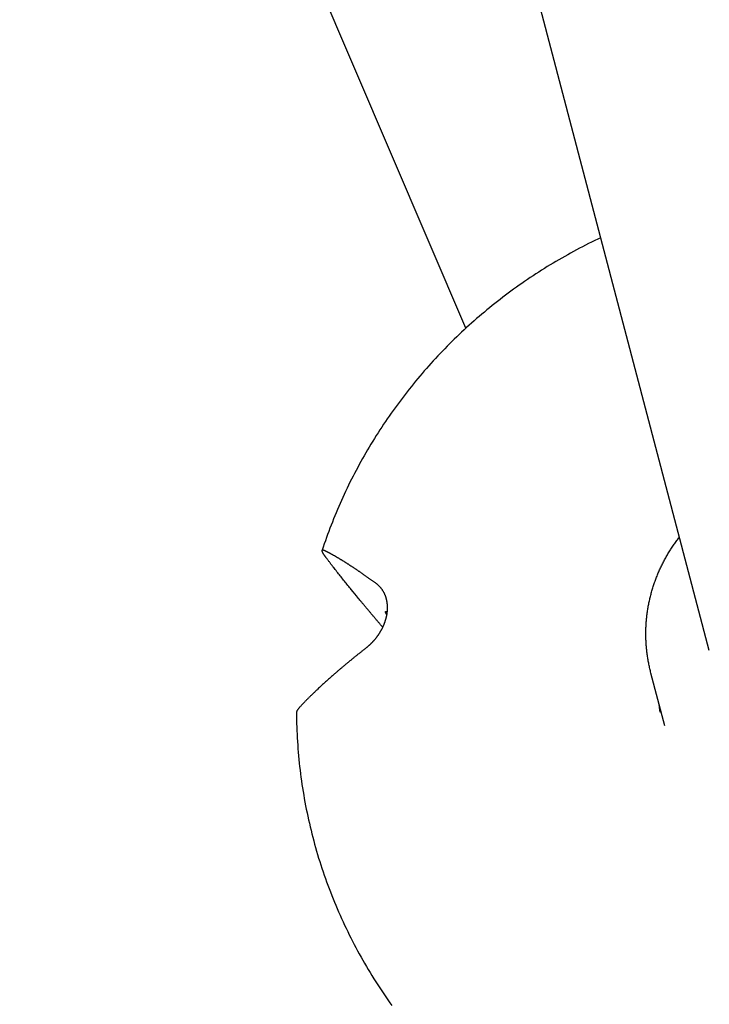
# Model space of a CAD drawing. Units: millimetres. Extents: x -3929 to 3929, y -3929 to 3929.
# Drawn here: x 1535 to 1601, y 326 to 421 of the extents above; entities that cross this region are included whole.
import ezdxf

# ---------------------------------------------------------------- set-up
doc = ezdxf.new("R2010")
doc.units = ezdxf.units.MM
doc.layers.add('2d', color=230, linetype='Continuous', true_color=0xff007f)

msp = doc.modelspace()

# ---------------------------------------------------------------- linework, layer by layer
at = {"layer": '2d', "color": 230, "true_color": 0xff007f}
for points in [[(1601.322, 359.682, 0), (1563.932, 502.016, 0)], [(1577.837, 390.793, 0), (1534.792, 491.387, 0)], [(1590.855, 399.529, 0), (1590.56, 399.389, 0), (1590.266, 399.247, 0), (1589.973, 399.104, 0), (1589.68, 398.958, 0), (1589.389, 398.811, 0), (1589.099, 398.662, 0), (1588.809, 398.511, 0), (1588.521, 398.358, 0), (1588.233, 398.204, 0), (1587.947, 398.048, 0), (1587.661, 397.889, 0), (1587.377, 397.73, 0), (1587.094, 397.568, 0), (1586.811, 397.405, 0), (1586.53, 397.24, 0), (1586.25, 397.073, 0), (1585.97, 396.904, 0), (1585.692, 396.734, 0), (1585.415, 396.562, 0), (1585.139, 396.388, 0), (1584.865, 396.212, 0), (1584.591, 396.035, 0), (1584.318, 395.856, 0), (1584.047, 395.676, 0), (1583.777, 395.494, 0), (1583.508, 395.31, 0), (1583.24, 395.124, 0), (1582.973, 394.937, 0), (1582.707, 394.748, 0), (1582.443, 394.557, 0), (1582.18, 394.365, 0), (1581.918, 394.171, 0), (1581.657, 393.976, 0), (1581.398, 393.779, 0), (1581.14, 393.58, 0), (1580.883, 393.38, 0), (1580.628, 393.178, 0), (1580.373, 392.975, 0), (1580.12, 392.77, 0), (1579.869, 392.563, 0), (1579.619, 392.355, 0), (1579.37, 392.145, 0), (1579.122, 391.934, 0), (1578.876, 391.721, 0), (1578.631, 391.507, 0), (1578.388, 391.291, 0), (1578.146, 391.074, 0), (1577.905, 390.855, 0), (1577.666, 390.635, 0), (1577.428, 390.413, 0), (1577.192, 390.189, 0), (1576.957, 389.965, 0), (1576.723, 389.738, 0), (1576.491, 389.511, 0), (1576.261, 389.281, 0), (1576.032, 389.051, 0), (1575.804, 388.819, 0), (1575.578, 388.585, 0), (1575.354, 388.35, 0), (1575.131, 388.114, 0), (1574.909, 387.877, 0), (1574.689, 387.638, 0), (1574.471, 387.397, 0), (1574.254, 387.155, 0), (1574.039, 386.912, 0), (1573.825, 386.668, 0), (1573.613, 386.422, 0), (1573.403, 386.175, 0), (1573.194, 385.927, 0), (1572.986, 385.677, 0), (1572.781, 385.426, 0), (1572.577, 385.174, 0), (1572.374, 384.921, 0), (1572.173, 384.666, 0), (1571.974, 384.41, 0), (1571.777, 384.153, 0), (1571.581, 383.895, 0), (1571.386, 383.635, 0), (1571.194, 383.374, 0), (1571.003, 383.112, 0), (1570.814, 382.849, 0), (1570.626, 382.585, 0), (1570.441, 382.32, 0), (1570.257, 382.053, 0), (1570.074, 381.785, 0), (1569.894, 381.517, 0), (1569.715, 381.247, 0), (1569.538, 380.976, 0), (1569.363, 380.703, 0), (1569.189, 380.43, 0), (1569.017, 380.156, 0), (1568.847, 379.881, 0), (1568.679, 379.604, 0), (1568.513, 379.327, 0), (1568.348, 379.048, 0), (1568.185, 378.769, 0), (1568.024, 378.488, 0), (1567.865, 378.207, 0), (1567.708, 377.924, 0), (1567.552, 377.641, 0), (1567.399, 377.356, 0), (1567.247, 377.071, 0), (1567.097, 376.785, 0), (1566.949, 376.498, 0), (1566.803, 376.209, 0), (1566.658, 375.92, 0), (1566.516, 375.63, 0), (1566.375, 375.34, 0), (1566.237, 375.048, 0), (1566.1, 374.755, 0), (1565.965, 374.462, 0), (1565.832, 374.168, 0), (1565.701, 373.873, 0), (1565.572, 373.577, 0), (1565.445, 373.281, 0), (1565.32, 372.983, 0), (1565.197, 372.685, 0), (1565.075, 372.386, 0), (1564.956, 372.087, 0), (1564.838, 371.786, 0), (1564.723, 371.485, 0), (1564.609, 371.183, 0), (1564.498, 370.881, 0), (1564.388, 370.578, 0), (1564.28, 370.274, 0), (1564.175, 369.97, 0), (1564.071, 369.665, 0), (1563.969, 369.359, 0)], [(1595.69, 357.509, 0), (1595.662, 357.614, 0), (1595.636, 357.719, 0), (1595.61, 357.824, 0), (1595.586, 357.929, 0), (1595.562, 358.035, 0), (1595.538, 358.141, 0), (1595.516, 358.247, 0), (1595.494, 358.353, 0), (1595.473, 358.459, 0), (1595.453, 358.566, 0), (1595.433, 358.672, 0), (1595.415, 358.779, 0), (1595.397, 358.886, 0), (1595.38, 358.993, 0), (1595.364, 359.1, 0), (1595.348, 359.207, 0), (1595.333, 359.315, 0), (1595.319, 359.422, 0), (1595.306, 359.53, 0), (1595.294, 359.637, 0), (1595.282, 359.745, 0), (1595.271, 359.853, 0), (1595.261, 359.961, 0), (1595.252, 360.069, 0), (1595.243, 360.177, 0), (1595.236, 360.285, 0), (1595.229, 360.393, 0), (1595.223, 360.501, 0), (1595.217, 360.61, 0), (1595.213, 360.718, 0), (1595.209, 360.826, 0), (1595.206, 360.935, 0), (1595.203, 361.043, 0), (1595.202, 361.151, 0), (1595.201, 361.26, 0), (1595.201, 361.368, 0), (1595.202, 361.477, 0), (1595.204, 361.585, 0), (1595.207, 361.693, 0), (1595.21, 361.802, 0), (1595.214, 361.91, 0), (1595.219, 362.018, 0), (1595.224, 362.127, 0), (1595.231, 362.235, 0), (1595.238, 362.343, 0), (1595.246, 362.451, 0), (1595.255, 362.559, 0), (1595.264, 362.667, 0), (1595.275, 362.775, 0), (1595.286, 362.883, 0), (1595.298, 362.991, 0), (1595.311, 363.099, 0), (1595.324, 363.206, 0), (1595.338, 363.314, 0), (1595.354, 363.421, 0), (1595.369, 363.529, 0), (1595.386, 363.636, 0), (1595.403, 363.743, 0), (1595.422, 363.85, 0), (1595.44, 363.957, 0), (1595.46, 364.064, 0), (1595.481, 364.17, 0), (1595.502, 364.277, 0), (1595.524, 364.383, 0), (1595.547, 364.489, 0), (1595.57, 364.595, 0), (1595.594, 364.701, 0), (1595.62, 364.807, 0), (1595.645, 364.912, 0), (1595.672, 365.017, 0), (1595.699, 365.123, 0), (1595.727, 365.228, 0), (1595.756, 365.332, 0), (1595.786, 365.437, 0), (1595.816, 365.541, 0), (1595.847, 365.645, 0), (1595.879, 365.749, 0), (1595.911, 365.853, 0), (1595.945, 365.956, 0), (1595.979, 366.059, 0), (1596.014, 366.162, 0), (1596.049, 366.265, 0), (1596.086, 366.367, 0), (1596.123, 366.47, 0), (1596.16, 366.572, 0), (1596.199, 366.673, 0), (1596.238, 366.775, 0), (1596.278, 366.876, 0), (1596.319, 366.977, 0), (1596.36, 367.077, 0), (1596.402, 367.177, 0), (1596.445, 367.277, 0), (1596.489, 367.377, 0), (1596.533, 367.476, 0), (1596.578, 367.575, 0), (1596.624, 367.674, 0), (1596.67, 367.772, 0), (1596.717, 367.87, 0), (1596.765, 367.968, 0), (1596.814, 368.066, 0), (1596.863, 368.163, 0), (1596.913, 368.259, 0), (1596.963, 368.356, 0), (1597.015, 368.452, 0), (1597.067, 368.547, 0), (1597.119, 368.643, 0), (1597.173, 368.738, 0), (1597.227, 368.832, 0), (1597.281, 368.926, 0), (1597.337, 369.02, 0), (1597.393, 369.113, 0), (1597.449, 369.206, 0), (1597.507, 369.299, 0), (1597.565, 369.391, 0), (1597.623, 369.483, 0), (1597.683, 369.574, 0), (1597.743, 369.665, 0), (1597.803, 369.756, 0), (1597.865, 369.846, 0), (1597.927, 369.936, 0), (1597.989, 370.025, 0), (1598.052, 370.114, 0), (1598.116, 370.202, 0), (1598.18, 370.29, 0), (1598.245, 370.378, 0), (1598.311, 370.465, 0), (1598.377, 370.551, 0), (1598.444, 370.638, 0)], [(1564.411, 368.568, 0), (1564.394, 368.59, 0), (1564.377, 368.613, 0), (1564.36, 368.635, 0), (1564.344, 368.657, 0), (1564.328, 368.678, 0), (1564.313, 368.699, 0), (1564.298, 368.719, 0), (1564.279, 368.746, 0), (1564.26, 368.772, 0), (1564.242, 368.798, 0), (1564.224, 368.824, 0), (1564.206, 368.85, 0), (1564.189, 368.875, 0), (1564.172, 368.9, 0), (1564.156, 368.925, 0), (1564.141, 368.949, 0), (1564.125, 368.973, 0), (1564.111, 368.996, 0), (1564.097, 369.019, 0), (1564.084, 369.041, 0), (1564.068, 369.068, 0), (1564.053, 369.094, 0), (1564.04, 369.119, 0), (1564.028, 369.142, 0), (1564.017, 369.165, 0), (1564.005, 369.191, 0), (1563.995, 369.215, 0), (1563.985, 369.24, 0), (1563.976, 369.267, 0), (1563.969, 369.294, 0), (1563.966, 369.32, 0), (1563.967, 369.346, 0), (1563.975, 369.371, 0), (1563.994, 369.389, 0), (1564.019, 369.396, 0), (1564.045, 369.396, 0), (1564.072, 369.392, 0), (1564.099, 369.385, 0), (1564.126, 369.376, 0), (1564.151, 369.366, 0), (1564.174, 369.357, 0), (1564.208, 369.341, 0)], [(1564.208, 369.341, 0), (1564.238, 369.326, 0), (1564.269, 369.311, 0), (1564.299, 369.296, 0), (1564.33, 369.281, 0), (1564.361, 369.265, 0), (1564.392, 369.25, 0), (1564.423, 369.234, 0), (1564.455, 369.218, 0), (1564.486, 369.202, 0), (1564.518, 369.185, 0), (1564.55, 369.169, 0), (1564.582, 369.152, 0), (1564.614, 369.135, 0), (1564.647, 369.118, 0), (1564.679, 369.101, 0), (1564.712, 369.083, 0), (1564.745, 369.066, 0), (1564.778, 369.048, 0), (1564.811, 369.03, 0), (1564.844, 369.012, 0), (1564.878, 368.993, 0), (1564.912, 368.975, 0), (1564.945, 368.956, 0), (1564.979, 368.937, 0), (1565.013, 368.918, 0), (1565.047, 368.899, 0), (1565.082, 368.88, 0), (1565.116, 368.86, 0), (1565.151, 368.841, 0), (1565.186, 368.821, 0), (1565.22, 368.801, 0), (1565.255, 368.781, 0), (1565.29, 368.761, 0), (1565.326, 368.74, 0), (1565.361, 368.72, 0), (1565.396, 368.699, 0), (1565.432, 368.678, 0), (1565.468, 368.657, 0), (1565.503, 368.636, 0), (1565.539, 368.615, 0), (1565.575, 368.593, 0), (1565.611, 368.572, 0), (1565.648, 368.55, 0), (1565.684, 368.528, 0), (1565.72, 368.506, 0), (1565.757, 368.484, 0), (1565.794, 368.462, 0), (1565.83, 368.439, 0), (1565.867, 368.417, 0), (1565.904, 368.394, 0), (1565.941, 368.371, 0), (1565.978, 368.348, 0), (1566.015, 368.325, 0), (1566.052, 368.302, 0), (1566.09, 368.279, 0), (1566.127, 368.255, 0), (1566.165, 368.232, 0), (1566.202, 368.208, 0), (1566.24, 368.184, 0), (1566.277, 368.161, 0), (1566.315, 368.137, 0), (1566.353, 368.113, 0), (1566.391, 368.088, 0), (1566.428, 368.064, 0), (1566.466, 368.04, 0), (1566.504, 368.015, 0), (1566.58, 367.966, 0), (1566.656, 367.917, 0), (1566.733, 367.867, 0), (1566.809, 367.817, 0), (1566.848, 367.791, 0), (1566.886, 367.766, 0), (1566.925, 367.74, 0), (1566.964, 367.714, 0), (1567.003, 367.688, 0), (1567.042, 367.662, 0), (1567.082, 367.635, 0), (1567.122, 367.609, 0), (1567.162, 367.582, 0), (1567.202, 367.555, 0), (1567.243, 367.527, 0), (1567.284, 367.5, 0), (1567.324, 367.472, 0), (1567.366, 367.444, 0), (1567.407, 367.416, 0), (1567.448, 367.388, 0), (1567.49, 367.359, 0), (1567.532, 367.331, 0), (1567.574, 367.302, 0), (1567.617, 367.272, 0), (1567.659, 367.243, 0), (1567.702, 367.214, 0), (1567.745, 367.184, 0), (1567.788, 367.154, 0), (1567.831, 367.124, 0), (1567.875, 367.094, 0), (1567.919, 367.063, 0), (1567.963, 367.032, 0), (1568.007, 367.001, 0), (1568.051, 366.97, 0), (1568.096, 366.939, 0), (1568.14, 366.908, 0), (1568.185, 366.876, 0), (1568.23, 366.844, 0), (1568.276, 366.812, 0), (1568.321, 366.78, 0), (1568.367, 366.747, 0), (1568.413, 366.714, 0), (1568.459, 366.682, 0), (1568.505, 366.649, 0), (1568.551, 366.615, 0), (1568.598, 366.582, 0), (1568.645, 366.548, 0), (1568.692, 366.514, 0), (1568.739, 366.48, 0), (1568.786, 366.446, 0), (1568.833, 366.412, 0), (1568.881, 366.377, 0), (1568.929, 366.343, 0), (1568.977, 366.308, 0), (1569.025, 366.273, 0), (1569.073, 366.237, 0), (1569.121, 366.202, 0), (1569.17, 366.166, 0)], [(1569.81, 361.943, 0), (1569.761, 362, 0), (1569.712, 362.057, 0), (1569.663, 362.115, 0), (1569.614, 362.172, 0), (1569.565, 362.229, 0), (1569.517, 362.285, 0), (1569.468, 362.342, 0), (1569.42, 362.398, 0), (1569.372, 362.455, 0), (1569.324, 362.511, 0), (1569.276, 362.567, 0), (1569.229, 362.623, 0), (1569.181, 362.679, 0), (1569.134, 362.735, 0), (1569.086, 362.791, 0), (1569.039, 362.846, 0), (1568.992, 362.901, 0), (1568.946, 362.957, 0), (1568.899, 363.012, 0), (1568.853, 363.066, 0), (1568.806, 363.121, 0), (1568.76, 363.176, 0), (1568.714, 363.23, 0), (1568.668, 363.285, 0), (1568.623, 363.339, 0), (1568.577, 363.393, 0), (1568.532, 363.447, 0), (1568.487, 363.5, 0), (1568.442, 363.554, 0), (1568.397, 363.607, 0), (1568.352, 363.66, 0), (1568.308, 363.714, 0), (1568.263, 363.766, 0), (1568.219, 363.819, 0), (1568.175, 363.872, 0), (1568.131, 363.924, 0), (1568.088, 363.977, 0), (1568.044, 364.029, 0), (1568.001, 364.081, 0), (1567.958, 364.132, 0), (1567.915, 364.184, 0), (1567.872, 364.235, 0), (1567.83, 364.286, 0), (1567.787, 364.338, 0), (1567.745, 364.388, 0), (1567.703, 364.439, 0), (1567.619, 364.54, 0), (1567.535, 364.642, 0), (1567.451, 364.743, 0), (1567.367, 364.845, 0), (1567.284, 364.947, 0), (1567.116, 365.152, 0), (1566.949, 365.356, 0), (1566.782, 365.561, 0), (1566.698, 365.664, 0), (1566.615, 365.766, 0), (1566.532, 365.869, 0), (1566.45, 365.971, 0), (1566.367, 366.073, 0), (1566.285, 366.176, 0), (1566.203, 366.278, 0), (1566.121, 366.38, 0), (1566.039, 366.482, 0), (1565.958, 366.584, 0), (1565.877, 366.686, 0), (1565.796, 366.787, 0), (1565.716, 366.889, 0), (1565.636, 366.99, 0), (1565.556, 367.091, 0), (1565.477, 367.191, 0), (1565.398, 367.292, 0), (1565.319, 367.392, 0), (1565.241, 367.492, 0), (1565.163, 367.591, 0), (1565.086, 367.691, 0), (1565.048, 367.74, 0), (1565.009, 367.789, 0), (1564.971, 367.839, 0), (1564.933, 367.888, 0), (1564.895, 367.937, 0), (1564.857, 367.986, 0), (1564.819, 368.035, 0), (1564.781, 368.084, 0), (1564.744, 368.133, 0), (1564.706, 368.182, 0), (1564.669, 368.23, 0), (1564.632, 368.279, 0), (1564.594, 368.327, 0), (1564.558, 368.375, 0), (1564.521, 368.424, 0), (1564.484, 368.472, 0), (1564.448, 368.52, 0), (1564.411, 368.568, 0)], [(1569.17, 366.166, 0), (1569.202, 366.143, 0), (1569.234, 366.118, 0), (1569.265, 366.093, 0), (1569.297, 366.067, 0), (1569.327, 366.041, 0), (1569.358, 366.014, 0), (1569.388, 365.986, 0), (1569.418, 365.957, 0), (1569.448, 365.928, 0), (1569.478, 365.898, 0), (1569.507, 365.868, 0), (1569.535, 365.837, 0), (1569.564, 365.805, 0), (1569.592, 365.772, 0), (1569.619, 365.739, 0), (1569.647, 365.705, 0), (1569.673, 365.67, 0), (1569.7, 365.635, 0), (1569.726, 365.599, 0), (1569.752, 365.562, 0), (1569.777, 365.524, 0), (1569.801, 365.486, 0), (1569.826, 365.447, 0), (1569.849, 365.407, 0), (1569.873, 365.366, 0), (1569.895, 365.325, 0), (1569.917, 365.282, 0), (1569.939, 365.24, 0), (1569.96, 365.196, 0), (1569.98, 365.152, 0), (1570, 365.107, 0), (1570.019, 365.061, 0), (1570.038, 365.014, 0), (1570.047, 364.991, 0), (1570.056, 364.967, 0), (1570.064, 364.943, 0), (1570.073, 364.919, 0), (1570.081, 364.895, 0), (1570.089, 364.871, 0), (1570.097, 364.846, 0), (1570.105, 364.821, 0), (1570.113, 364.796, 0), (1570.12, 364.771, 0), (1570.127, 364.746, 0), (1570.135, 364.72, 0), (1570.141, 364.695, 0), (1570.148, 364.669, 0), (1570.155, 364.643, 0), (1570.161, 364.617, 0), (1570.167, 364.59, 0), (1570.173, 364.564, 0), (1570.179, 364.537, 0), (1570.184, 364.51, 0), (1570.19, 364.483, 0), (1570.195, 364.456, 0), (1570.2, 364.429, 0), (1570.204, 364.401, 0), (1570.209, 364.373, 0), (1570.213, 364.345, 0), (1570.217, 364.317, 0), (1570.221, 364.289, 0), (1570.224, 364.261, 0), (1570.228, 364.232, 0), (1570.231, 364.203, 0), (1570.234, 364.174, 0), (1570.237, 364.146, 0), (1570.239, 364.117, 0), (1570.241, 364.087, 0), (1570.243, 364.058, 0), (1570.245, 364.029, 0), (1570.247, 363.999, 0), (1570.248, 363.97, 0), (1570.249, 363.94, 0), (1570.25, 363.91, 0), (1570.25, 363.88, 0), (1570.251, 363.85, 0), (1570.251, 363.82, 0), (1570.251, 363.79, 0), (1570.25, 363.76, 0), (1570.25, 363.729, 0), (1570.249, 363.699, 0), (1570.248, 363.668, 0), (1570.246, 363.638, 0), (1570.245, 363.607, 0), (1570.243, 363.576, 0), (1570.241, 363.545, 0), (1570.238, 363.514, 0), (1570.236, 363.483, 0), (1570.233, 363.452, 0), (1570.23, 363.421, 0), (1570.226, 363.389, 0), (1570.223, 363.358, 0), (1570.219, 363.327, 0), (1570.215, 363.295, 0), (1570.21, 363.263, 0), (1570.206, 363.232, 0), (1570.201, 363.2, 0), (1570.196, 363.168, 0), (1570.19, 363.137, 0), (1570.185, 363.105, 0), (1570.179, 363.073, 0), (1570.173, 363.042, 0), (1570.167, 363.01, 0), (1570.16, 362.978, 0), (1570.153, 362.947, 0), (1570.146, 362.915, 0), (1570.139, 362.884, 0), (1570.131, 362.852, 0), (1570.124, 362.821, 0), (1570.116, 362.79, 0), (1570.108, 362.758, 0), (1570.099, 362.727, 0), (1570.091, 362.696, 0), (1570.082, 362.665, 0), (1570.073, 362.633, 0), (1570.063, 362.602, 0), (1570.054, 362.571, 0), (1570.044, 362.54, 0), (1570.034, 362.509, 0), (1570.024, 362.478, 0), (1570.014, 362.447, 0), (1570.003, 362.416, 0), (1569.992, 362.386, 0), (1569.981, 362.355, 0), (1569.97, 362.324, 0), (1569.958, 362.294, 0), (1569.947, 362.263, 0), (1569.935, 362.233, 0), (1569.923, 362.202, 0), (1569.911, 362.172, 0), (1569.898, 362.142, 0), (1569.885, 362.111, 0), (1569.873, 362.081, 0), (1569.859, 362.052, 0), (1569.846, 362.022, 0), (1569.833, 361.992, 0), (1569.819, 361.963, 0), (1569.806, 361.933, 0), (1569.792, 361.904, 0), (1569.778, 361.875, 0), (1569.764, 361.846, 0), (1569.75, 361.817, 0), (1569.735, 361.789, 0), (1569.721, 361.76, 0), (1569.706, 361.732, 0), (1569.691, 361.703, 0), (1569.676, 361.675, 0), (1569.661, 361.647, 0), (1569.645, 361.619, 0), (1569.63, 361.592, 0), (1569.614, 361.564, 0), (1569.599, 361.537, 0), (1569.583, 361.509, 0), (1569.567, 361.482, 0), (1569.551, 361.455, 0), (1569.534, 361.428, 0), (1569.518, 361.402, 0), (1569.501, 361.375, 0), (1569.485, 361.349, 0), (1569.468, 361.322, 0), (1569.451, 361.296, 0), (1569.434, 361.27, 0), (1569.417, 361.244, 0), (1569.4, 361.218, 0), (1569.383, 361.193, 0), (1569.365, 361.167, 0), (1569.348, 361.142, 0), (1569.33, 361.117, 0), (1569.312, 361.092, 0), (1569.295, 361.067, 0), (1569.277, 361.043, 0), (1569.259, 361.018, 0), (1569.241, 360.994, 0), (1569.222, 360.969, 0), (1569.204, 360.945, 0), (1569.185, 360.921, 0), (1569.167, 360.897, 0), (1569.148, 360.873, 0), (1569.129, 360.849, 0), (1569.11, 360.826, 0), (1569.091, 360.802, 0), (1569.072, 360.779, 0), (1569.052, 360.755, 0), (1569.033, 360.732, 0), (1569.013, 360.709, 0), (1568.993, 360.686, 0), (1568.974, 360.663, 0), (1568.953, 360.64, 0), (1568.933, 360.617, 0), (1568.913, 360.594, 0), (1568.893, 360.572, 0), (1568.872, 360.549, 0), (1568.852, 360.527, 0), (1568.831, 360.504, 0), (1568.81, 360.482, 0), (1568.789, 360.46, 0), (1568.768, 360.438, 0), (1568.747, 360.417, 0), (1568.725, 360.395, 0), (1568.704, 360.373, 0), (1568.682, 360.352, 0), (1568.661, 360.33, 0), (1568.639, 360.309, 0), (1568.617, 360.288, 0), (1568.595, 360.267, 0), (1568.573, 360.246, 0), (1568.551, 360.225, 0), (1568.529, 360.205, 0), (1568.506, 360.184, 0), (1568.484, 360.164, 0), (1568.461, 360.144, 0), (1568.438, 360.123, 0), (1568.415, 360.103, 0), (1568.392, 360.083, 0), (1568.369, 360.064, 0), (1568.346, 360.044, 0), (1568.323, 360.024, 0), (1568.3, 360.005, 0), (1568.276, 359.986, 0), (1568.253, 359.967, 0), (1568.229, 359.948, 0), (1568.205, 359.929, 0), (1568.182, 359.91, 0)], [(1570.194, 363.16, 0), (1570.181, 363.183, 0), (1570.169, 363.206, 0), (1570.155, 363.231, 0), (1570.143, 363.254, 0), (1570.131, 363.277, 0), (1570.12, 363.3, 0), (1570.109, 363.325, 0), (1570.098, 363.349, 0), (1570.089, 363.373, 0), (1570.082, 363.397, 0), (1570.077, 363.422, 0), (1570.082, 363.447, 0), (1570.105, 363.457, 0), (1570.13, 363.45, 0), (1570.153, 363.438, 0), (1570.175, 363.423, 0), (1570.195, 363.408, 0), (1570.226, 363.382, 0)], [(1568.182, 359.91, 0), (1568.12, 359.861, 0), (1568.058, 359.813, 0), (1567.996, 359.764, 0), (1567.935, 359.716, 0), (1567.874, 359.668, 0), (1567.813, 359.62, 0), (1567.752, 359.572, 0), (1567.692, 359.524, 0), (1567.632, 359.476, 0), (1567.572, 359.428, 0), (1567.512, 359.38, 0), (1567.452, 359.332, 0), (1567.393, 359.285, 0), (1567.334, 359.237, 0), (1567.275, 359.19, 0), (1567.216, 359.142, 0), (1567.158, 359.095, 0), (1567.099, 359.048, 0), (1567.042, 359.001, 0), (1566.984, 358.954, 0), (1566.926, 358.907, 0), (1566.869, 358.86, 0), (1566.812, 358.814, 0), (1566.755, 358.767, 0), (1566.698, 358.721, 0), (1566.642, 358.675, 0), (1566.586, 358.628, 0), (1566.53, 358.582, 0), (1566.474, 358.536, 0), (1566.419, 358.49, 0), (1566.364, 358.445, 0), (1566.309, 358.399, 0), (1566.255, 358.353, 0), (1566.2, 358.308, 0), (1566.146, 358.263, 0), (1566.092, 358.218, 0), (1566.039, 358.173, 0), (1565.985, 358.128, 0), (1565.932, 358.083, 0), (1565.879, 358.038, 0), (1565.827, 357.994, 0), (1565.775, 357.949, 0), (1565.722, 357.905, 0), (1565.671, 357.861, 0), (1565.619, 357.817, 0), (1565.568, 357.773, 0), (1565.517, 357.729, 0), (1565.466, 357.686, 0), (1565.416, 357.642, 0), (1565.366, 357.599, 0), (1565.316, 357.556, 0), (1565.266, 357.513, 0), (1565.217, 357.47, 0), (1565.168, 357.427, 0), (1565.07, 357.342, 0), (1564.972, 357.256, 0), (1564.874, 357.17, 0), (1564.777, 357.084, 0), (1564.68, 356.998, 0), (1564.583, 356.911, 0), (1564.486, 356.825, 0), (1564.39, 356.738, 0), (1564.294, 356.651, 0), (1564.198, 356.564, 0), (1564.102, 356.476, 0), (1564.007, 356.389, 0), (1563.913, 356.302, 0), (1563.818, 356.214, 0), (1563.725, 356.127, 0), (1563.631, 356.04, 0), (1563.539, 355.952, 0), (1563.492, 355.909, 0), (1563.446, 355.865, 0), (1563.401, 355.821, 0), (1563.355, 355.778, 0), (1563.309, 355.734, 0), (1563.264, 355.69, 0), (1563.218, 355.647, 0), (1563.173, 355.603, 0), (1563.128, 355.56, 0), (1563.083, 355.516, 0), (1563.039, 355.473, 0), (1562.994, 355.429, 0), (1562.95, 355.386, 0), (1562.905, 355.342, 0), (1562.861, 355.299, 0), (1562.818, 355.256, 0), (1562.774, 355.212, 0), (1562.73, 355.169, 0), (1562.687, 355.126, 0), (1562.644, 355.083, 0), (1562.601, 355.04, 0), (1562.558, 354.997, 0), (1562.515, 354.954, 0), (1562.473, 354.911, 0), (1562.43, 354.868, 0), (1562.388, 354.825, 0), (1562.347, 354.782, 0), (1562.305, 354.74, 0), (1562.263, 354.697, 0), (1562.222, 354.654, 0), (1562.181, 354.612, 0), (1562.14, 354.569, 0), (1562.099, 354.527, 0), (1562.059, 354.485, 0), (1562.019, 354.443, 0), (1561.979, 354.4, 0), (1561.939, 354.358, 0), (1561.899, 354.316, 0), (1561.86, 354.274, 0), (1561.821, 354.233, 0)], [(1597.024, 352.429, 0), (1595.69, 357.509, 0)], [(1561.821, 354.233, 0), (1561.803, 354.214, 0), (1561.784, 354.193, 0), (1561.766, 354.173, 0), (1561.748, 354.152, 0), (1561.732, 354.133, 0), (1561.715, 354.113, 0), (1561.698, 354.092, 0), (1561.679, 354.069, 0), (1561.661, 354.045, 0), (1561.644, 354.022, 0), (1561.628, 353.999, 0), (1561.612, 353.976, 0), (1561.597, 353.954, 0), (1561.583, 353.931, 0), (1561.57, 353.909, 0), (1561.556, 353.883, 0), (1561.543, 353.857, 0), (1561.532, 353.835, 0), (1561.522, 353.81, 0), (1561.513, 353.785, 0), (1561.506, 353.76, 0), (1561.5, 353.735, 0), (1561.496, 353.709, 0), (1561.495, 353.68, 0)], [(1561.495, 353.68, 0), (1561.498, 353.333, 0), (1561.503, 352.985, 0), (1561.512, 352.638, 0), (1561.522, 352.291, 0), (1561.535, 351.944, 0), (1561.551, 351.597, 0), (1561.569, 351.25, 0), (1561.589, 350.903, 0), (1561.612, 350.557, 0), (1561.638, 350.21, 0), (1561.666, 349.864, 0), (1561.696, 349.518, 0), (1561.729, 349.173, 0), (1561.764, 348.827, 0), (1561.802, 348.482, 0), (1561.842, 348.137, 0), (1561.885, 347.793, 0), (1561.93, 347.448, 0), (1561.977, 347.104, 0), (1562.027, 346.761, 0), (1562.08, 346.418, 0), (1562.135, 346.075, 0), (1562.192, 345.733, 0), (1562.251, 345.391, 0), (1562.313, 345.049, 0), (1562.378, 344.708, 0), (1562.445, 344.367, 0), (1562.514, 344.027, 0), (1562.586, 343.688, 0), (1562.66, 343.349, 0), (1562.737, 343.01, 0), (1562.815, 342.672, 0), (1562.897, 342.335, 0), (1562.981, 341.998, 0), (1563.067, 341.662, 0), (1563.155, 341.326, 0), (1563.246, 340.991, 0), (1563.339, 340.657, 0), (1563.435, 340.323, 0), (1563.533, 339.99, 0), (1563.634, 339.658, 0), (1563.736, 339.327, 0), (1563.841, 338.996, 0), (1563.949, 338.666, 0), (1564.059, 338.337, 0), (1564.171, 338.008, 0), (1564.286, 337.681, 0), (1564.403, 337.354, 0), (1564.522, 337.028, 0), (1564.644, 336.703, 0), (1564.768, 336.379, 0), (1564.894, 336.055, 0), (1565.023, 335.733, 0), (1565.153, 335.411, 0), (1565.287, 335.091, 0), (1565.422, 334.771, 0), (1565.56, 334.452, 0), (1565.7, 334.134, 0), (1565.842, 333.818, 0), (1565.987, 333.502, 0), (1566.133, 333.187, 0), (1566.282, 332.874, 0), (1566.434, 332.561, 0), (1566.587, 332.249, 0), (1566.743, 331.939, 0), (1566.901, 331.629, 0), (1567.061, 331.321, 0), (1567.223, 331.014, 0), (1567.387, 330.708, 0), (1567.554, 330.403, 0), (1567.723, 330.099, 0), (1567.894, 329.797, 0), (1568.067, 329.495, 0), (1568.242, 329.195, 0), (1568.419, 328.896, 0), (1568.599, 328.599, 0), (1568.78, 328.302, 0), (1568.964, 328.007, 0), (1569.15, 327.713, 0), (1569.338, 327.421, 0), (1569.527, 327.129, 0), (1569.719, 326.839, 0), (1569.914, 326.551, 0), (1570.11, 326.264, 0), (1570.308, 325.978, 0), (1570.508, 325.693, 0), (1570.71, 325.41, 0)], [(1596.583, 353.782, 0), (1596.577, 353.808, 0), (1596.571, 353.835, 0), (1596.565, 353.863, 0), (1596.561, 353.889, 0), (1596.556, 353.918, 0), (1596.551, 353.944, 0), (1596.547, 353.972, 0), (1596.543, 354.002, 0), (1596.539, 354.028, 0), (1596.535, 354.055, 0), (1596.532, 354.083, 0), (1596.528, 354.112, 0), (1596.524, 354.142, 0), (1596.521, 354.173, 0), (1596.518, 354.199, 0), (1596.515, 354.225, 0), (1596.512, 354.252, 0), (1596.509, 354.28, 0), (1596.506, 354.308, 0), (1596.504, 354.336, 0), (1596.501, 354.366, 0), (1596.498, 354.396, 0), (1596.493, 354.449, 0)], [(1596.656, 353.832, 0), (1596.651, 353.807, 0), (1596.647, 353.782, 0), (1596.641, 353.757, 0), (1596.634, 353.733, 0), (1596.619, 353.712, 0), (1596.601, 353.73, 0), (1596.591, 353.754, 0), (1596.583, 353.782, 0)]]:
    msp.add_polyline3d(points, dxfattribs=at)

doc.saveas('drawing.dxf')
